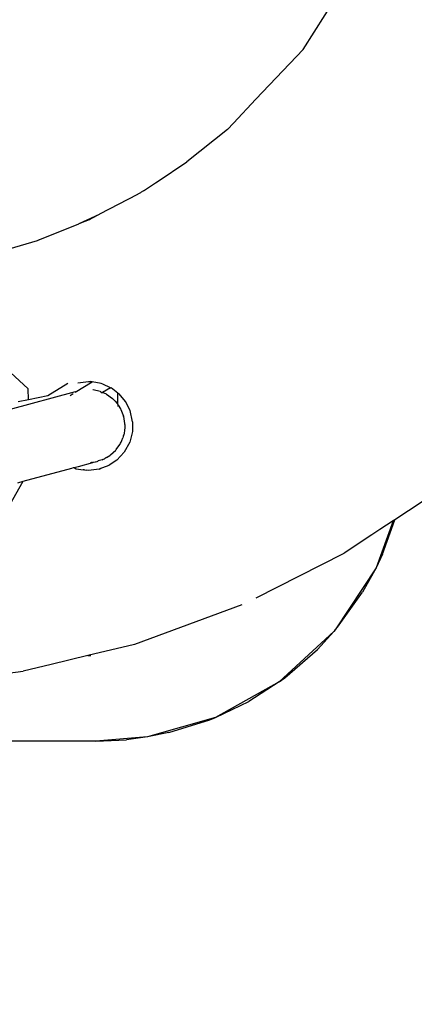
# Model space of a CAD drawing. Units: millimetres. Extents: x 691 to 2050, y -66 to 374.
# Drawn here: x 1516 to 1520, y 33 to 43 of the extents above; entities that cross this region are included whole.
import ezdxf

# ---------------------------------------------------------------- set-up
doc = ezdxf.new("R2010")
doc.units = ezdxf.units.MM
doc.header["$PDSIZE"] = -1
doc.layers.add('VP-DIM', color=7, linetype='Continuous')
doc.layers.add('VP-EQ', color=7, linetype='Continuous', true_color=0x8a3492)
doc.dimstyles.new('Strefa', dxfattribs={"dimtxt": 14, "dimasz": 20, "dimexe": 20, "dimexo": 50, "dimgap": 20, "dimtad": 0, "dimdec": 0, "dimzin": 0, "dimdsep": 46, "dimtxsty": 'Standard', "dimcen": 0.09, "dimadec": 0, "dimazin": 0, "dimtfac": 1, "dimtdec": 4, "dimtofl": 0, "dimtmove": 0, "dimatfit": 3, "dimfxl": 70, "dimfxlon": 1, "dimtolj": 1, "dimtzin": 0, "dimarcsym": 0})

# ---------------------------------------------------------------- blocks, each defined once
blk = doc.blocks.new('*D182')
at = {"layer": 'Defpoints', "color": 0}
for p in [(1379.6871, 182.4947), (1944.8237, 182.4947), (1379.119, -65.5955)]:
    blk.add_point(p, dxfattribs=at)
at = {"layer": 'VP-DIM', "color": 0, "lineweight": -2}
for p, q in [((1874.8237, 182.4947), (1964.8237, 182.4947)), ((1944.8237, 162.4947), (1944.8237, 97.1163)), ((1944.8237, -45.5955), (1944.8237, 19.7829)), ((1874.8237, -65.5955), (1964.8237, -65.5955))]:
    blk.add_line(p, q, dxfattribs=at)
at = {"layer": 'VP-DIM', "color": 0}
for points in [[(1948.157, 162.4947), (1941.4903, 162.4947), (1944.8237, 182.4947)], [(1941.4903, -45.5955), (1948.157, -45.5955), (1944.8237, -65.5955)]]:
    blk.add_solid(points, dxfattribs=at)
at = {"layer": 'VP-DIM', "color": 0, "insert": (1944.8237, 58.4496), "char_height": 14, "attachment_point": 5, "rotation": 90}
blk.add_mtext('\\A1;248', dxfattribs=at)
blk = doc.blocks.new('st05202')
at = {"layer": 'VP-EQ', "color": 0}
for p, q in [((1452.3267, 16.7567), (1452.3267, 21.6097)), ((1452.8637, 18.5427), (1452.996, 17.4544)), ((1457.118, 17.3201), (1456.9623, 17.849)), ((1454.4376, 17.6661), (1454.8149, 17.4528)), ((1455.7012, 17.4036), (1455.9736, 17.7015)), ((1455.5036, 17.587), (1455.6735, 16.9529)), ((1453.0609, 17.1849), (1452.996, 17.4544)), ((1454.8013, 17.5035), (1454.8149, 17.4528)), ((1454.8149, 17.4528), (1454.9398, 16.9865)), ((1455.5771, 17.5002), (1455.5976, 17.4012)), ((1455.5976, 17.4012), (1455.7012, 17.4036)), ((1455.5976, 17.4012), (1455.6355, 17.2184)), ((1457.1191, 17.3165), (1457.118, 17.3201)), ((1457.1191, 17.3165), (1457.1279, 17.2956)), ((1457.1279, 17.2956), (1457.1289, 17.2925)), ((1457.1289, 17.2925), (1457.2797, 16.9217)), ((1453.1458, 16.8331), (1453.0609, 17.1849)), ((1455.6355, 17.2184), (1455.7544, 17.0248)), ((1454.9398, 16.9865), (1454.9462, 16.9712)), ((1454.9453, 16.9659), (1454.943, 16.9615)), ((1454.9462, 16.9683), (1454.9453, 16.9659)), ((1454.9462, 16.9712), (1454.9462, 16.9683)), ((1454.9462, 16.9683), (1454.9569, 16.9229)), ((1455.6365, 17.0046), (1455.6554, 16.9739)), ((1454.9235, 16.8668), (1454.9248, 16.8785)), ((1454.9356, 16.9454), (1454.9248, 16.8785)), ((1454.943, 16.9615), (1454.9356, 16.9454)), ((1454.9569, 16.9229), (1454.9936, 16.7857)), ((1455.6677, 16.9538), (1455.7663, 16.7934)), ((1455.7571, 16.9305), (1455.7694, 16.829)), ((1457.2797, 16.9217), (1457.2824, 16.9157)), ((1457.2824, 16.9157), (1457.3713, 16.7231)), ((1457.2824, 16.9157), (1457.3218, 16.8179)), ((1453.1458, 16.8331), (1453.1473, 16.8055)), ((1453.253, 16.3886), (1453.1458, 16.8331)), ((1454.9194, 16.829), (1454.9198, 16.8482)), ((1454.9321, 16.7257), (1454.9194, 16.829)), ((1454.9235, 16.8668), (1454.9198, 16.8482)), ((1454.9976, 16.791), (1454.9936, 16.7857)), ((1454.9936, 16.7857), (1454.9979, 16.7798)), ((1454.9951, 16.8061), (1454.9975, 16.7972)), ((1454.9975, 16.7972), (1454.9976, 16.791)), ((1454.9979, 16.7798), (1455.0021, 16.7641)), ((1455.6758, 16.7165), (1455.6914, 16.7833)), ((1455.6914, 16.7833), (1455.6915, 16.7877)), ((1455.7518, 16.7079), (1455.7663, 16.7934)), ((1455.7663, 16.7934), (1455.7689, 16.8085)), ((1455.7694, 16.829), (1455.7689, 16.8085)), ((1457.3218, 16.8179), (1457.3257, 16.8094)), ((1457.329, 16.8023), (1457.3257, 16.8094)), ((1457.329, 16.8023), (1457.3713, 16.7231)), ((1452.3676, 16.263), (1452.3267, 16.7567)), ((1452.3267, 16.7567), (1452.3409, 16.4652)), ((1454.9321, 16.7257), (1454.9391, 16.7083)), ((1454.9391, 16.7083), (1454.9459, 16.6896)), ((1454.9459, 16.6896), (1454.9684, 16.6309)), ((1455.0021, 16.7641), (1455.0006, 16.7595)), ((1455.0006, 16.7595), (1455.0045, 16.7494)), ((1455.0045, 16.7494), (1455.0049, 16.7437)), ((1455.0049, 16.7437), (1455.0063, 16.7384)), ((1455.0059, 16.7411), (1455.0063, 16.7384)), ((1455.0063, 16.7384), (1455.0097, 16.7357)), ((1455.0197, 16.6983), (1455.0097, 16.7357)), ((1455.0197, 16.6983), (1455.0251, 16.6885)), ((1455.0251, 16.6885), (1455.0305, 16.6742)), ((1455.6475, 16.654), (1455.6649, 16.6925)), ((1455.6736, 16.7117), (1455.6623, 16.6968)), ((1455.6649, 16.6925), (1455.6623, 16.6968)), ((1455.7108, 16.6179), (1455.6649, 16.6925)), ((1455.6758, 16.7165), (1455.6736, 16.7117)), ((1455.7108, 16.6179), (1455.7437, 16.6894)), ((1455.7437, 16.6894), (1455.7518, 16.7079)), ((1457.3713, 16.7231), (1457.3736, 16.718)), ((1457.3736, 16.718), (1457.5646, 16.3567)), ((1455.0182, 16.5565), (1454.9684, 16.6309)), ((1455.0434, 16.6552), (1455.0305, 16.6742)), ((1455.0434, 16.6552), (1455.0604, 16.6244)), ((1455.0604, 16.6244), (1455.0638, 16.6207)), ((1455.0638, 16.6207), (1455.0667, 16.6159)), ((1455.0667, 16.6159), (1455.1136, 16.5658)), ((1455.6037, 16.5945), (1455.5806, 16.573)), ((1455.6075, 16.5982), (1455.6037, 16.5945)), ((1455.6475, 16.654), (1455.6075, 16.5982)), ((1455.6596, 16.5461), (1455.7097, 16.6118)), ((1455.7108, 16.6179), (1455.7097, 16.6118)), ((1455.0927, 16.4865), (1455.0182, 16.5565)), ((1455.1176, 16.5624), (1455.1136, 16.5658)), ((1455.1176, 16.5624), (1455.1282, 16.5554)), ((1455.1282, 16.5554), (1455.1694, 16.5259)), ((1455.1282, 16.5554), (1455.1686, 16.5287)), ((1455.1694, 16.5259), (1455.1804, 16.5209)), ((1455.1804, 16.5209), (1455.188, 16.5159)), ((1455.188, 16.5159), (1455.2043, 16.5101)), ((1455.2043, 16.5101), (1455.2319, 16.4976)), ((1455.2543, 16.4923), (1455.2319, 16.4976)), ((1455.435, 16.4909), (1455.4331, 16.4981)), ((1455.435, 16.4909), (1455.4992, 16.5151)), ((1455.4992, 16.5151), (1455.5039, 16.518)), ((1455.5039, 16.518), (1455.5083, 16.5198)), ((1455.5435, 16.5439), (1455.5083, 16.5198)), ((1455.5319, 16.5436), (1455.5435, 16.5439)), ((1455.5435, 16.5439), (1455.5487, 16.5457)), ((1455.5574, 16.5513), (1455.5487, 16.5457)), ((1455.5487, 16.5457), (1455.6596, 16.5461)), ((1455.5574, 16.5513), (1455.5604, 16.5537)), ((1455.5806, 16.573), (1455.5604, 16.5537)), ((1455.5788, 16.4745), (1455.6505, 16.5341)), ((1455.6596, 16.5461), (1455.6505, 16.5341)), ((1452.3676, 16.263), (1452.3409, 16.4652)), ((1455.1895, 16.4332), (1455.0927, 16.4865)), ((1455.2915, 16.4073), (1455.1895, 16.4332)), ((1455.2543, 16.4923), (1455.2675, 16.4875)), ((1455.2796, 16.4864), (1455.2675, 16.4875)), ((1455.2987, 16.482), (1455.2796, 16.4864)), ((1455.3848, 16.4059), (1455.2915, 16.4073)), ((1455.3339, 16.4808), (1455.2987, 16.482)), ((1455.3514, 16.4791), (1455.3339, 16.4808)), ((1455.3583, 16.48), (1455.3514, 16.4791)), ((1455.3583, 16.48), (1455.3673, 16.4797)), ((1455.3673, 16.4797), (1455.435, 16.4909)), ((1455.3848, 16.4059), (1455.4913, 16.4302)), ((1455.4913, 16.4302), (1455.5788, 16.4745)), ((1453.6313, 15.3596), (1453.253, 16.3886)), ((1457.5646, 16.3567), (1457.5666, 16.3535)), ((1457.5666, 16.3535), (1457.5808, 16.3259)), ((1457.5808, 16.3259), (1457.5833, 16.3219)), ((1457.5968, 16.3008), (1457.5833, 16.3219)), ((1452.4091, 16.0583), (1452.3676, 16.263)), ((1452.5536, 15.6122), (1452.3676, 16.263)), ((1457.5968, 16.3008), (1457.6731, 16.1859)), ((1457.6731, 16.1859), (1457.6825, 16.1712)), ((1457.6825, 16.1712), (1457.8713, 15.8858)), ((1452.4091, 16.0583), (1452.5323, 15.6652)), ((1458.1834, 15.4967), (1457.8713, 15.8858)), ((1452.5323, 15.6652), (1452.5536, 15.6122)), ((1452.8943, 15.0011), (1452.5536, 15.6122)), ((1452.5536, 15.6122), (1452.7084, 15.2923)), ((1458.2421, 15.4409), (1458.1834, 15.4967)), ((1458.4718, 15.2244), (1458.2421, 15.4409)), ((1452.8943, 15.0011), (1452.7084, 15.2923)), ((1453.7004, 15.2229), (1454.0145, 14.6015)), ((1458.9496, 14.7739), (1458.4718, 15.2244)), ((1453.3769, 14.4778), (1452.8943, 15.0011)), ((1452.8943, 15.0011), (1452.934, 14.9473)), ((1452.934, 14.9473), (1453.2046, 14.637)), ((1458.9496, 14.7739), (1459.5954, 14.3646)), ((1453.3769, 14.4778), (1453.2046, 14.637)), ((1454.0145, 14.6015), (1454.1259, 14.3812)), ((1453.3925, 14.4664), (1453.3769, 14.4778)), ((1453.3925, 14.4664), (1453.4183, 14.4431)), ((1453.9873, 14.0744), (1453.3925, 14.4664)), ((1453.4183, 14.4431), (1453.7538, 14.2038)), ((1454.3011, 14.1158), (1454.1259, 14.3812)), ((1453.9873, 14.0744), (1453.7538, 14.2038)), ((1454.1188, 14.0129), (1453.9873, 14.0744)), ((1454.4369, 13.9102), (1453.9873, 14.0744)), ((1454.3518, 14.0391), (1454.3011, 14.1158)), ((1454.1188, 14.0129), (1454.4467, 13.8954)), ((1454.4369, 13.9102), (1454.3518, 14.0391)), ((1454.4467, 13.8954), (1454.4369, 13.9102)), ((1454.7301, 13.4664), (1454.4467, 13.8954))]:
    blk.add_line(p, q, dxfattribs=at)
blk = doc.blocks.new('st05202 2d')
at = {"layer": 'VP-EQ', "color": 0, "rotation": 90.00000000000001}
blk.add_blockref('st05202', (1533.3242, -1416.3289), dxfattribs=at)

msp = doc.modelspace()

# ---------------------------------------------------------------- block references
at = {"layer": 'VP-EQ', "color": 0}
msp.add_blockref('st05202 2d', (0, 0), dxfattribs=at)

# ---------------------------------------------------------------- dimensions: what is measured, and where the dimension line sits
at = {"layer": 'VP-DIM', "color": 0}
dim = msp.add_linear_dim(base=(1944.8237, 182.4947), p1=(1379.119, -65.5955), p2=(1379.6871, 182.4947), angle=90, dimstyle='Strefa', dxfattribs=at)
dim.commit()
dim.dimension.update_dxf_attribs({"geometry": '*D182', "text_midpoint": (1944.8237, 58.4496)})

doc.saveas('drawing.dxf')
